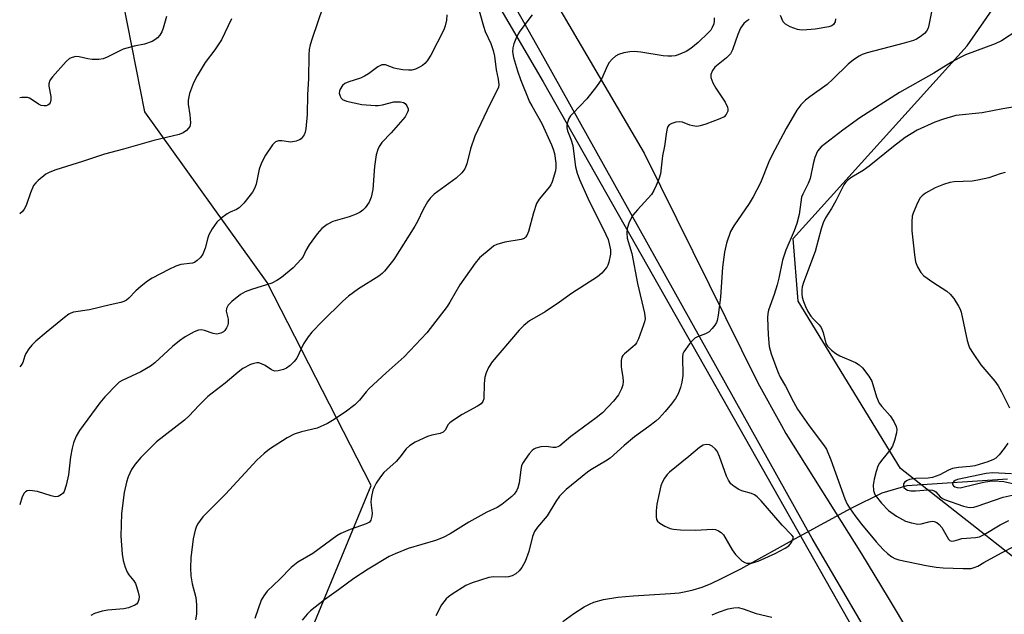
# Model space of a CAD drawing. Units: inches. Extents: x 1303764 to 1309765, y 541448 to 545448.
# Drawn here: x 1303765 to 1304017, y 543497 to 543649 of the extents above; entities that cross this region are included whole.
import ezdxf

# ---------------------------------------------------------------- set-up
doc = ezdxf.new("R2010")
doc.units = ezdxf.units.IN
doc.header["$MEASUREMENT"] = 0
for name, color, linetype in [('HYDRO-Hidden Single Line Stream', 5, 'Continuous'), ('HYDRO-Single Line Stream', 4, 'Continuous'), ('NTRL-Trees', 3, 'Continuous'), ('TRANS-Road', 130, 'Continuous'), ('Undefined', 1, 'Continuous')]:
    doc.layers.add(name, color=color, linetype=linetype)

msp = doc.modelspace()

# ---------------------------------------------------------------- linework, layer by layer
at = {"layer": 'HYDRO-Hidden Single Line Stream'}
msp.add_line((1303964.2, 543516.5), (1303977.78, 543523.83), dxfattribs=at)
at = {"layer": 'HYDRO-Single Line Stream'}
for points in [[(1303977.78, 543523.83), (1303985.7, 543527.79), (1303992.13, 543529.64), (1304017.81, 543531.36)], [(1303903.82, 543494.74), (1303906.6, 543496.8), (1303909.25, 543498.51), (1303910.66, 543499.25), (1303911.74, 543499.71), (1303914.26, 543500.41), (1303917.88, 543500.99), (1303921.87, 543501.35), (1303931.43, 543501.94), (1303933.64, 543502.16), (1303935.32, 543502.42), (1303937.26, 543502.88), (1303939.51, 543503.6), (1303941.84, 543504.52), (1303944.54, 543505.76), (1303949.44, 543508.31), (1303964.2, 543516.5)]]:
    msp.add_lwpolyline(points, dxfattribs=at)
at = {"layer": 'NTRL-Trees'}
msp.add_lwpolyline([(1304191.94, 543575.73), (1304114.43, 543551.88), (1304069.12, 543523.26), (1304023.81, 543507.76), (1303990.42, 543534), (1303964.19, 543576.92), (1303962.89, 543593.01), (1304007.48, 543642.37), (1304034.81, 543681.85), (1304025.27, 543729.57), (1303996.63, 543756.46), (1303966.27, 543767.74), (1303942.72, 543810.63), (1303931.99, 543832.1), (1303927.03, 543843.25), (1303929.83, 543859.71), (1303948.48, 543875.33), (1303984.05, 543877.93), (1304023.53, 543881.4), (1304069.13, 543892.72), (1304091, 543910.37), (1304157.25, 543950.5)], dxfattribs=at)
msp.add_lwpolyline([(1303898.74, 543633.19), (1304064.25, 543341.12), (1304112.92, 543234.03), (1304142.13, 543195.09), (1304138.28, 543175.08), (1304115.7, 543163.1), (1303992.64, 543117.99), (1303852.38, 543063.63), (1303764.55, 543034.57), (1303764.59, 543484.22), (1303780.16, 543476.65), (1303800.12, 543475.35), (1303834.97, 543481.87), (1303854.66, 543529.61), (1303827.98, 543581.68), (1303796.65, 543625.45), (1303791.09, 543653.69), (1303794.84, 543666.46), (1303822.25, 543685.56), (1303844.64, 543689.33), (1303868.24, 543685.37)], close=True, dxfattribs=at)
at = {"layer": 'TRANS-Road'}
for points in [[(1303993.38, 543472.32), (1303967.74, 543516.08), (1303899.07, 543639.23), (1303861.66, 543705.52), (1303856.07, 543715.42), (1303789.98, 543831.86)], [(1303803.1, 543831.49), (1303828.08, 543779.43), (1303846.66, 543747.71), (1303851.71, 543739.12), (1303879.11, 543692.48), (1303903.04, 543651.75), (1303924.69, 543614.9), (1303953.81, 543555.95), (1303959.86, 543545.07), (1303961.01, 543543.01), (1303980.38, 543512.09), (1303987.25, 543500.82), (1303992.72, 543491.65)]]:
    msp.add_lwpolyline(points, dxfattribs=at)
at = {"layer": 'Undefined'}
for points, elevation in [([(1303942.59, 543649.62), (1303942.6, 543648.82), (1303942.5, 543648.03), (1303942.14, 543647.08), (1303941.73, 543646.44), (1303941.18, 543645.8), (1303938.54, 543643.28), (1303936.63, 543641.69), (1303935.42, 543640.96), (1303933.4, 543640.07), (1303932.61, 543639.86), (1303931.8, 543639.77), (1303930.7, 543639.74), (1303929.56, 543639.82), (1303923.85, 543640.79), (1303922.09, 543640.94), (1303920.96, 543640.86), (1303919.49, 543640.57), (1303918.07, 543640.15), (1303917.3, 543639.76), (1303916.44, 543639.02), (1303915.73, 543638.13), (1303915.2, 543637.15), (1303913.78, 543634.02), (1303913.24, 543633.08), (1303912.44, 543631.96), (1303909.97, 543628.8), (1303906.35, 543625.08), (1303905.79, 543624.43), (1303905.36, 543623.72), (1303904.89, 543622.45), (1303904.8, 543621.93), (1303904.82, 543621.41), (1303905.03, 543620.63), (1303905.87, 543618.43), (1303906.34, 543616.82), (1303906.59, 543615.41), (1303907.1, 543611.41), (1303907.49, 543609.74), (1303908.12, 543608.13), (1303910.23, 543603.36), (1303914.88, 543593.98), (1303915.4, 543592.7), (1303915.72, 543591.65), (1303916.03, 543590.04), (1303916.04, 543588.93), (1303915.64, 543586.96), (1303915.35, 543586.16), (1303915.07, 543585.67), (1303913.81, 543584.09), (1303912.74, 543583.13), (1303906.06, 543578.87), (1303902.95, 543576.64), (1303899.32, 543574.17), (1303895.3, 543571.89), (1303893.79, 543570.71), (1303892.58, 543569.49), (1303885.71, 543561.34), (1303884.75, 543559.89), (1303884.12, 543558.55), (1303883.79, 543557.45), (1303883.63, 543555.81), (1303883.54, 543551.9), (1303883.31, 543551.17), (1303882.84, 543550.59), (1303881.9, 543549.96), (1303877.98, 543547.88), (1303875.49, 543546.27), (1303874.82, 543545.73), (1303874.45, 543545.31), (1303873.63, 543543.85), (1303873.11, 543543.33), (1303872.39, 543543.02), (1303870.21, 543542.58), (1303869.12, 543542.25), (1303865.96, 543540.73), (1303864.46, 543539.86), (1303863.63, 543539.05), (1303862, 543536.93), (1303861.04, 543535.83), (1303857.95, 543532.99), (1303857.08, 543531.87), (1303855.97, 543530.22), (1303855.42, 543529.24), (1303855.13, 543528.46), (1303854.78, 543526.83), (1303854.62, 543525.44), (1303854.65, 543524.59), (1303854.89, 543522.59), (1303854.86, 543521.78), (1303854.62, 543520.79), (1303854.22, 543520.23), (1303853.41, 543519.79), (1303849.26, 543518.34), (1303846.86, 543517.33), (1303845.89, 543516.72), (1303839.71, 543512.18), (1303835.83, 543509.98), (1303834.12, 543508.58), (1303831.22, 543505.59), (1303827.98, 543502.53), (1303827.11, 543501.35), (1303826.51, 543500.23), (1303824.81, 543495.56)], 448), ([(1303998.42, 543651.52), (1303997.69, 543647.74), (1303997.45, 543646.91), (1303997.07, 543646.18), (1303996.52, 543645.59), (1303995.44, 543644.71), (1303994.51, 543644.11), (1303993.75, 543643.78), (1303991.36, 543643.06), (1303981.84, 543640.6), (1303980.58, 543640.17), (1303979.83, 543639.78), (1303978.38, 543638.77), (1303976.98, 543637.67), (1303973.06, 543633.82), (1303971.57, 543632.49), (1303967.17, 543629.35), (1303966.03, 543628.45), (1303964.86, 543627.23), (1303963.81, 543625.91), (1303961.1, 543621.23), (1303957.39, 543614.28), (1303956.65, 543612.69), (1303954.48, 543607.25), (1303952.65, 543603.7), (1303951.61, 543601.97), (1303947.65, 543596.27), (1303946.83, 543594.78), (1303945.76, 543591.81), (1303945.29, 543589.49), (1303944.78, 543585.63), (1303944.25, 543577.98), (1303943.67, 543573.3), (1303943.4, 543571.98), (1303943.19, 543571.48), (1303942.75, 543570.77), (1303942.07, 543569.89), (1303941.31, 543569.08), (1303940.41, 543568.51), (1303938.34, 543567.79), (1303937.64, 543567.39), (1303937.04, 543566.81), (1303936.31, 543565.95), (1303934.81, 543563.9), (1303934.6, 543563.41), (1303934.47, 543562.6), (1303934.57, 543557.82), (1303934.33, 543556.13), (1303934, 543554.75), (1303933.37, 543553.17), (1303932.7, 543551.92), (1303931.72, 543550.58), (1303930.08, 543548.64), (1303928.5, 543546.91), (1303927.66, 543546.13), (1303925.88, 543544.75), (1303922.18, 543542.14), (1303919.56, 543539.94), (1303915.92, 543536.68), (1303914.72, 543535.86), (1303911.03, 543533.69), (1303910.1, 543533.07), (1303904.68, 543528.58), (1303902.99, 543526.93), (1303901.99, 543525.58), (1303899.82, 543521.83), (1303897.35, 543518.98), (1303896.52, 543517.86), (1303896.02, 543516.57), (1303895.12, 543512.69), (1303894.16, 543510.19), (1303893.33, 543508.64), (1303892.58, 543507.77), (1303891.74, 543507), (1303890.84, 543506.48), (1303889.89, 543506.23), (1303889.01, 543506.17), (1303886.04, 543506.2), (1303884.87, 543506.04), (1303880.58, 543504.71), (1303878.93, 543504.04), (1303875.46, 543501.82), (1303874.52, 543501.11), (1303873.92, 543500.54), (1303872.69, 543499.04), (1303871.25, 543496.23)], 444), ([(1303973.75, 543649.32), (1303973.65, 543648.51), (1303973.23, 543647.86), (1303972.8, 543647.56), (1303972.01, 543647.28), (1303968.53, 543646.66), (1303965.38, 543646.42), (1303964.54, 543646.46), (1303963.99, 543646.58), (1303962.1, 543647.28), (1303960.88, 543647.96), (1303960.35, 543648.58), (1303959.59, 543650.16)], 446), ([(1303951.56, 543649.11), (1303950.83, 543648.63), (1303950.2, 543648.09), (1303949.4, 543646.95), (1303948.69, 543645.3), (1303947.3, 543641.35), (1303946.77, 543640.32), (1303945.81, 543639.36), (1303942.77, 543636.95), (1303942.16, 543636.05), (1303941.8, 543635.03), (1303941.79, 543634.24), (1303942.31, 543632.9), (1303943.04, 543631.58), (1303945.4, 543627.92), (1303946.03, 543626.65), (1303946.15, 543626.15), (1303946.12, 543625.67), (1303945.7, 543624.78), (1303945.14, 543624.23), (1303944.11, 543623.69), (1303940.48, 543622.28), (1303939.06, 543621.87), (1303938.19, 543621.75), (1303937.18, 543621.84), (1303936.42, 543622.05), (1303934.49, 543622.78), (1303933.66, 543622.91), (1303932.82, 543622.82), (1303931.75, 543622.52), (1303931.07, 543622.12), (1303930.76, 543621.7), (1303930.56, 543621.2), (1303930.38, 543620.38), (1303929.86, 543616.66), (1303929.39, 543614.19), (1303928.82, 543609.57), (1303928.5, 543608.47), (1303927.77, 543606.58), (1303927.19, 543605.26), (1303926.57, 543604.29), (1303922.92, 543600.38), (1303921.78, 543599), (1303920.86, 543597.19), (1303920.3, 543595.55), (1303920.21, 543594.45), (1303920.33, 543593.06), (1303921.53, 543589.13), (1303922.94, 543581.45), (1303924.75, 543573.83), (1303924.9, 543572.42), (1303924.77, 543571.65), (1303924.52, 543570.84), (1303923.19, 543567.27), (1303922.7, 543566.21), (1303922.38, 543565.76), (1303921.8, 543565.17), (1303919.59, 543563.39), (1303919.23, 543562.98), (1303918.98, 543562.52), (1303918.81, 543561.7), (1303918.75, 543560.25), (1303918.84, 543559.38), (1303919.24, 543557.43), (1303919.28, 543556.32), (1303919.16, 543555.5), (1303918.87, 543554.42), (1303918.08, 543552.88), (1303916.84, 543551.25), (1303913.98, 543548.28), (1303912.39, 543547.02), (1303905.88, 543542.21), (1303903.01, 543539.8), (1303902.54, 543539.53), (1303901.95, 543539.37), (1303901.29, 543539.4), (1303899.59, 543539.66), (1303898.2, 543539.56), (1303896.86, 543539.23), (1303896.38, 543539), (1303895.94, 543538.64), (1303895.18, 543537.75), (1303894.13, 543536.29), (1303893.64, 543535.54), (1303893.26, 543534.76), (1303893.02, 543533.69), (1303892.63, 543530.36), (1303892.26, 543529.01), (1303891.92, 543528.26), (1303891.3, 543527.4), (1303890.73, 543526.79), (1303888.16, 543524.74), (1303887.01, 543524.04), (1303884.37, 543522.79), (1303879.73, 543520.27), (1303874.96, 543517.28), (1303873.14, 543516.29), (1303871.21, 543515.55), (1303864.18, 543513.46), (1303860.84, 543512.15), (1303859.3, 543511.4), (1303853.87, 543508.17), (1303850.22, 543505.78), (1303846.32, 543502.88), (1303842.73, 543500.36), (1303839.12, 543497.51), (1303838.3, 543496.69), (1303837, 543495.08)], 446), ([(1304020.44, 543646.45), (1304016.26, 543643.66), (1304014.7, 543642.92), (1304007.1, 543640.05), (1304005.5, 543639.36), (1304003.44, 543638.18), (1303998.93, 543635.36), (1303990.14, 543630.41), (1303979.93, 543623.97), (1303975.62, 543620.78), (1303970.09, 543616.46), (1303969.14, 543615.35), (1303968.47, 543613.78), (1303967.98, 543612.12), (1303967.22, 543608.41), (1303966.7, 543607.13), (1303965.33, 543604.36), (1303965.05, 543603.57), (1303964.41, 543599.13), (1303963.81, 543596.87), (1303963.12, 543594.95), (1303961, 543589.96), (1303960.13, 543587.46), (1303959.17, 543582.81), (1303958.73, 543581.12), (1303957.98, 543578.65), (1303956.55, 543574.64), (1303956.38, 543573.78), (1303956.28, 543572.61), (1303956.44, 543568.31), (1303956.75, 543565.33), (1303957.25, 543563.44), (1303958.95, 543558.76), (1303959.55, 543557.44), (1303960.94, 543555.16), (1303962.93, 543551.12), (1303964.02, 543549.25), (1303966.99, 543544.93), (1303970.67, 543540.11), (1303971.38, 543538.98), (1303972.49, 543536.25), (1303976.11, 543526.24), (1303976.73, 543524.9), (1303977.49, 543523.64), (1303978.66, 543521.97), (1303980.41, 543519.74), (1303984.19, 543515.22), (1303985.99, 543513.21), (1303987.04, 543512.22), (1303988.15, 543511.36), (1303988.9, 543510.95), (1303989.99, 543510.56), (1303996.97, 543509.1), (1303999.53, 543508.69), (1304001.34, 543508.54), (1304006.42, 543508.35), (1304008.48, 543508.39), (1304009.26, 543508.58), (1304010.2, 543509), (1304011.74, 543509.93), (1304016.26, 543512.36), (1304019.59, 543514.05)], 442), ([(1304017.27, 543609.93), (1304015.93, 543609.58), (1304013.06, 543608.51), (1304010.19, 543607.91), (1304008.75, 543607.72), (1304004.17, 543607.48), (1304003.04, 543607.33), (1304001.41, 543606.81), (1303999.28, 543605.95), (1303996.78, 543604.58), (1303995.98, 543603.96), (1303995.46, 543603.38), (1303994.77, 543602.14), (1303993.61, 543599.5), (1303993.39, 543598.68), (1303993.26, 543597.26), (1303993.31, 543594.93), (1303994, 543588.77), (1303994.27, 543587.03), (1303994.75, 543585.7), (1303995.57, 543584.25), (1303996.36, 543583.45), (1303998.7, 543581.77), (1304002.3, 543579.45), (1304003.17, 543578.75), (1304004.06, 543577.62), (1304005.28, 543575.64), (1304005.66, 543574.87), (1304005.92, 543574.06), (1304007.48, 543566.86), (1304007.79, 543565.75), (1304008.11, 543564.96), (1304009, 543563.48), (1304010.97, 543560.61), (1304014.54, 543556.36), (1304015.42, 543555.2), (1304016.28, 543553.69), (1304018.37, 543549.54)], 438), ([(1304017.92, 543540.51), (1304016.94, 543539.11), (1304015.68, 543537.5), (1304014.85, 543536.69), (1304014.2, 543536.28), (1304012.78, 543535.73), (1304009.43, 543534.7), (1304008.29, 543534.51), (1304005.24, 543534.29), (1304003.71, 543533.98), (1304002.71, 543533.56), (1304000.47, 543532.39), (1303998.57, 543531.67), (1303997.46, 543531.52), (1303994.32, 543531.44), (1303992.67, 543531.17), (1303991.96, 543530.87), (1303991.42, 543530.41), (1303991.2, 543530.04), (1303991.14, 543529.5), (1303991.28, 543529.14), (1303991.74, 543528.7), (1303992.18, 543528.49), (1303993.03, 543528.31), (1303994.22, 543528.28), (1303997.49, 543528.56), (1303998.6, 543528.47), (1303999.05, 543528.28), (1303999.45, 543528), (1304000.57, 543526.74), (1304001.17, 543526.29), (1304001.67, 543526.03), (1304006.58, 543524.31), (1304007.69, 543524.05), (1304008.44, 543524.02), (1304009.21, 543524.13), (1304010.02, 543524.35), (1304016.68, 543526.69), (1304019.05, 543527.19)], 438), ([(1304018.84, 543532.67), (1304014, 543532.88), (1304012.34, 543532.73), (1304005.04, 543531.22), (1304004.37, 543530.93), (1304004.03, 543530.66), (1304003.81, 543530.34), (1304003.74, 543529.94), (1304003.96, 543529.54), (1304004.3, 543529.31), (1304004.96, 543529.09), (1304005.66, 543529.07), (1304006.4, 543529.19), (1304011.65, 543530.52), (1304013.28, 543530.79), (1304014.39, 543530.85), (1304016.93, 543530.67), (1304020.29, 543529.88)], 436), ([(1303942.09, 543496.52), (1303943.71, 543497.2), (1303946.25, 543498.04), (1303947.66, 543498.31), (1303948.76, 543498.33), (1303950.02, 543498.04), (1303953.4, 543496.81), (1303957.44, 543495.85)], 444)]:
    msp.add_lwpolyline(points, dxfattribs=dict(at, elevation=elevation))
at = {"layer": 'Undefined', "elevation": 442}
msp.add_lwpolyline([(1303940.6, 543540.17), (1303939.82, 543540.01), (1303938.86, 543539.39), (1303936.12, 543537.06), (1303931.18, 543533.07), (1303930.56, 543532.46), (1303929.9, 543531.56), (1303929.36, 543530.57), (1303928.97, 543529.52), (1303928.5, 543527.61), (1303927.95, 543524.83), (1303927.77, 543523.12), (1303927.74, 543521.71), (1303927.86, 543520.94), (1303928.1, 543520.51), (1303928.72, 543519.98), (1303929.99, 543519.23), (1303931.33, 543518.61), (1303932.18, 543518.41), (1303933.95, 543518.27), (1303937.82, 543518.16), (1303942.16, 543518.45), (1303942.97, 543518.33), (1303943.72, 543518.03), (1303944.41, 543517.61), (1303944.98, 543517), (1303947.2, 543513.12), (1303948.06, 543511.93), (1303949.72, 543510.32), (1303950.44, 543509.89), (1303950.95, 543509.74), (1303952.17, 543509.72), (1303953.86, 543510.26), (1303958.25, 543512.17), (1303960.82, 543513.55), (1303961.79, 543514.18), (1303962.45, 543515.01), (1303962.91, 543516.15), (1303962.95, 543516.41), (1303962.57, 543516.95), (1303960.02, 543519.45), (1303954.66, 543525.72), (1303953.65, 543526.75), (1303952.96, 543527.22), (1303952.21, 543527.56), (1303949.69, 543528.31), (1303948.92, 543528.64), (1303947.73, 543529.36), (1303946.91, 543530.07), (1303946.28, 543531), (1303945.78, 543532.05), (1303943.98, 543537.09), (1303943.38, 543538.43), (1303942.9, 543539.07), (1303942.11, 543539.72), (1303941.41, 543540.05)], close=True, dxfattribs=at)
at = {"layer": 'Undefined'}
for points in [[(1303842.28, 543652.34, 456), (1303839.56, 543644.31, 456), (1303839.03, 543642.62, 456), (1303838.77, 543641.49, 456), (1303838.65, 543640.1, 456), (1303838.57, 543633.91, 456), (1303838.31, 543629.89, 456), (1303838.24, 543624.81, 456), (1303837.96, 543621.11, 456), (1303837.79, 543620.3, 456), (1303837.49, 543619.57, 456), (1303836.7, 543618.56, 456), (1303836.27, 543618.25, 456), (1303835.48, 543617.93, 456), (1303834.05, 543617.69, 456), (1303831.77, 543618, 456), (1303830.95, 543618.03, 456), (1303830.17, 543617.78, 456), (1303829.38, 543617.04, 456), (1303827.56, 543614.39, 456), (1303826.54, 543612.36, 456), (1303825.99, 543610.74, 456), (1303825.19, 543606.92, 456), (1303824.79, 543605.84, 456), (1303824.24, 543604.83, 456), (1303822.03, 543602.09, 456), (1303820.82, 543600.85, 456), (1303820.16, 543600.45, 456), (1303818.51, 543599.76, 456), (1303817.76, 543599.33, 456), (1303816.11, 543598.13, 456), (1303815.06, 543597.14, 456), (1303813.89, 543595.48, 456), (1303813.06, 543593.97, 456), (1303812.79, 543593.13, 456), (1303812.14, 543590.52, 456), (1303811.55, 543589.01, 456), (1303810.92, 543588.1, 456), (1303810.06, 543587.32, 456), (1303809.35, 543586.85, 456), (1303808.84, 543586.66, 456), (1303805.88, 543586.31, 456), (1303804.58, 543585.89, 456), (1303802.76, 543585.06, 456), (1303798.56, 543582.85, 456), (1303797.31, 543582.05, 456), (1303795.67, 543580.75, 456), (1303794.32, 543579.56, 456), (1303792.56, 543577.66, 456), (1303791.95, 543577.18, 456), (1303791.27, 543576.81, 456), (1303790.49, 543576.57, 456), (1303787.73, 543575.99, 456), (1303782.41, 543574.68, 456), (1303778.39, 543574.06, 456), (1303777.66, 543573.82, 456), (1303777.19, 543573.58, 456), (1303776.04, 543572.74, 456), (1303771.36, 543568.87, 456), (1303768.68, 543566.63, 456), (1303767.63, 543565.64, 456), (1303766.9, 543564.71, 456), (1303766.12, 543563.46, 456), (1303765.89, 543562.93, 456), (1303765.4, 543561.22, 456), (1303764.97, 543560.5, 456), (1303764.6, 543560.09, 456)], [(1303881.58, 543654.19, 452), (1303883.44, 543647.41, 452), (1303883.9, 543646.1, 452), (1303885.37, 543642.97, 452), (1303885.97, 543641.16, 452), (1303886.26, 543639.77, 452), (1303886.74, 543636.28, 452), (1303887.25, 543633.82, 452), (1303887.37, 543632.38, 452), (1303887.28, 543631.83, 452), (1303886.97, 543631.03, 452), (1303885.1, 543627.39, 452), (1303881.28, 543619.27, 452), (1303880.15, 543616, 452), (1303879.22, 543612.11, 452), (1303878.69, 543610.87, 452), (1303877.89, 543609.8, 452), (1303876.5, 543608.49, 452), (1303870.84, 543604.36, 452), (1303869.78, 543603.37, 452), (1303869.14, 543602.43, 452), (1303868, 543600.44, 452), (1303866.57, 543597.38, 452), (1303865.91, 543596.19, 452), (1303860.52, 543587.61, 452), (1303858.12, 543584.6, 452), (1303857.5, 543583.97, 452), (1303856.68, 543583.33, 452), (1303851.45, 543580.11, 452), (1303848.88, 543578.24, 452), (1303847.39, 543576.88, 452), (1303842.14, 543571.74, 452), (1303839.43, 543568.94, 452), (1303838.49, 543567.81, 452), (1303837.35, 543565.96, 452), (1303835.61, 543562.33, 452), (1303834.91, 543561.42, 452), (1303833.88, 543560.39, 452), (1303832.96, 543559.71, 452), (1303832.17, 543559.37, 452), (1303830.79, 543559.04, 452), (1303829.96, 543559, 452), (1303829.11, 543559.28, 452), (1303827.52, 543560.38, 452), (1303826.58, 543560.88, 452), (1303825.85, 543561.11, 452), (1303825.34, 543561.13, 452), (1303824.56, 543560.94, 452), (1303823.77, 543560.64, 452), (1303821.73, 543559.61, 452), (1303820.57, 543558.73, 452), (1303817.26, 543555.86, 452), (1303812.77, 543552.44, 452), (1303810.45, 543550.13, 452), (1303807.97, 543547.49, 452), (1303806.79, 543546.41, 452), (1303799.59, 543540.84, 452), (1303795.59, 543536.84, 452), (1303794.15, 543535.11, 452), (1303793.24, 543533.74, 452), (1303792.37, 543531.91, 452), (1303791.93, 543530.49, 452), (1303791.34, 543527.88, 452), (1303790.64, 543522.5, 452), (1303790.45, 543516.65, 452), (1303790.83, 543512.07, 452), (1303791.1, 543510.38, 452), (1303791.6, 543508.74, 452), (1303792.14, 543507.43, 452), (1303792.56, 543506.74, 452), (1303793.82, 543505.22, 452), (1303794.21, 543504.51, 452), (1303794.52, 543503.71, 452), (1303794.95, 543502.32, 452), (1303795.18, 543501.21, 452), (1303795.14, 543500.39, 452), (1303794.86, 543499.64, 452), (1303794.52, 543499.24, 452), (1303794.07, 543498.93, 452), (1303792.44, 543498.26, 452), (1303791.29, 543498.04, 452), (1303787.18, 543497.67, 452), (1303785.72, 543497.45, 452), (1303783.73, 543496.84, 452), (1303782.77, 543496.27, 452)], [(1303874.05, 543650.37, 454), (1303873.97, 543648.96, 454), (1303873.66, 543647.55, 454), (1303873.28, 543646.46, 454), (1303870, 543639.99, 454), (1303869.06, 543638.54, 454), (1303868.47, 543637.89, 454), (1303867.81, 543637.33, 454), (1303867.07, 543636.9, 454), (1303866.02, 543636.43, 454), (1303865.07, 543636.19, 454), (1303864.26, 543636.15, 454), (1303862.81, 543636.26, 454), (1303861.37, 543636.48, 454), (1303860.53, 543636.71, 454), (1303858.39, 543637.51, 454), (1303857.87, 543637.56, 454), (1303857.39, 543637.49, 454), (1303856.38, 543636.98, 454), (1303853.96, 543635.21, 454), (1303852.95, 543634.58, 454), (1303851.9, 543634.13, 454), (1303848.93, 543633.16, 454), (1303847.94, 543632.74, 454), (1303847.32, 543632.26, 454), (1303846.74, 543631.29, 454), (1303846.56, 543630.76, 454), (1303846.49, 543630.23, 454), (1303846.69, 543629.47, 454), (1303846.96, 543629.01, 454), (1303847.32, 543628.63, 454), (1303848.31, 543628.18, 454), (1303852.3, 543627.36, 454), (1303855.66, 543627.07, 454), (1303856.48, 543627.11, 454), (1303857.54, 543627.27, 454), (1303860.45, 543628.03, 454), (1303862.17, 543628.02, 454), (1303862.96, 543627.83, 454), (1303863.39, 543627.57, 454), (1303863.85, 543626.98, 454), (1303864.12, 543626.28, 454), (1303864.14, 543625.81, 454), (1303864.02, 543625.35, 454), (1303863.41, 543624.22, 454), (1303859.81, 543620.07, 454), (1303857.44, 543617.59, 454), (1303856.75, 543616.62, 454), (1303856.35, 543615.85, 454), (1303855.99, 543614.42, 454), (1303855.56, 543611.47, 454), (1303855.11, 543605.55, 454), (1303854.67, 543603.6, 454), (1303854.18, 543602.27, 454), (1303853.14, 543600.85, 454), (1303852.52, 543600.22, 454), (1303851.84, 543599.71, 454), (1303850.85, 543599.23, 454), (1303849.01, 543598.56, 454), (1303844.87, 543597.37, 454), (1303843.39, 543596.55, 454), (1303842.03, 543595.55, 454), (1303840.8, 543594.2, 454), (1303838.8, 543591.34, 454), (1303837.91, 543589.88, 454), (1303837.23, 543588.33, 454), (1303836.76, 543587.67, 454), (1303834.64, 543585.48, 454), (1303831.7, 543582.95, 454), (1303830.51, 543582.18, 454), (1303829.23, 543581.56, 454), (1303823.99, 543579.94, 454), (1303822.37, 543579.34, 454), (1303821.14, 543578.59, 454), (1303818.92, 543576.82, 454), (1303818.02, 543575.89, 454), (1303817.57, 543575.07, 454), (1303817.51, 543574.36, 454), (1303818, 543572.28, 454), (1303818.04, 543571.26, 454), (1303817.94, 543570.78, 454), (1303817.62, 543570.04, 454), (1303817.15, 543569.38, 454), (1303816.77, 543569.02, 454), (1303816.11, 543568.67, 454), (1303815.13, 543568.48, 454), (1303814.18, 543568.64, 454), (1303811.97, 543569.42, 454), (1303811.16, 543569.59, 454), (1303810.36, 543569.5, 454), (1303809.31, 543569.07, 454), (1303807, 543567.8, 454), (1303805.57, 543566.76, 454), (1303803.77, 543565.27, 454), (1303799.22, 543561.13, 454), (1303798.08, 543560.21, 454), (1303795.63, 543558.81, 454), (1303790.8, 543556.6, 454), (1303790.08, 543556.12, 454), (1303789.43, 543555.55, 454), (1303786.37, 543552.4, 454), (1303785.06, 543550.88, 454), (1303779.92, 543543.77, 454), (1303779.05, 543542.27, 454), (1303778.35, 543540.62, 454), (1303778, 543539.23, 454), (1303777.6, 543536.97, 454), (1303777.08, 543532.39, 454), (1303776.51, 543529.77, 454), (1303775.96, 543528.11, 454), (1303775.67, 543527.67, 454), (1303775.3, 543527.31, 454), (1303774.44, 543526.81, 454), (1303773.69, 543526.74, 454), (1303772.6, 543526.98, 454), (1303769.11, 543528.08, 454), (1303767.19, 543528.4, 454), (1303766.45, 543528.3, 454), (1303766.04, 543528.04, 454), (1303765.68, 543527.66, 454), (1303765.19, 543526.72, 454), (1303764.6, 543524.65, 454)], [(1303802.18, 543649.9, 460), (1303801.38, 543646.9, 460), (1303801, 543646, 460), (1303800.46, 543645.16, 460), (1303799.89, 543644.49, 460), (1303799.24, 543643.92, 460), (1303798.49, 543643.5, 460), (1303796.55, 543642.8, 460), (1303793.87, 543642.28, 460), (1303791.1, 543641.51, 460), (1303790.04, 543641.07, 460), (1303786.97, 543639.46, 460), (1303785.93, 543639.03, 460), (1303784.84, 543638.87, 460), (1303783.15, 543638.93, 460), (1303782.02, 543639.08, 460), (1303779.81, 543639.56, 460), (1303778.99, 543639.63, 460), (1303778, 543639.44, 460), (1303777.32, 543639.12, 460), (1303776.48, 543638.38, 460), (1303772.94, 543634.41, 460), (1303772.4, 543633.71, 460), (1303772.16, 543633.27, 460), (1303771.99, 543632.63, 460), (1303772, 543632.07, 460), (1303772.53, 543629.41, 460), (1303772.58, 543628.56, 460), (1303772.4, 543627.82, 460), (1303772.13, 543627.45, 460), (1303771.76, 543627.18, 460), (1303771.33, 543627.03, 460), (1303770.86, 543626.98, 460), (1303770.02, 543627.13, 460), (1303769.36, 543627.47, 460), (1303767.53, 543628.73, 460), (1303767.06, 543628.98, 460), (1303766.54, 543629.13, 460), (1303765.1, 543629.14, 460), (1303764.61, 543629.09, 460)], [(1303818.84, 543649.3, 458), (1303816.26, 543643.93, 458), (1303814.55, 543641.36, 458), (1303812.08, 543638.16, 458), (1303810.03, 543634.69, 458), (1303809.09, 543632.9, 458), (1303808.12, 543630.16, 458), (1303807.71, 543628.48, 458), (1303807.72, 543627.44, 458), (1303808.19, 543624.71, 458), (1303808.33, 543622.63, 458), (1303808.14, 543621.74, 458), (1303807.87, 543621.3, 458), (1303807.34, 543620.72, 458), (1303806.47, 543620.09, 458), (1303805.41, 543619.68, 458), (1303798.93, 543618.11, 458), (1303791.13, 543615.86, 458), (1303786.31, 543614.63, 458), (1303780.63, 543612.74, 458), (1303773.79, 543610.6, 458), (1303772.26, 543610.02, 458), (1303771.29, 543609.51, 458), (1303769.27, 543607.85, 458), (1303768.65, 543607.24, 458), (1303768.13, 543606.55, 458), (1303767.29, 543604.66, 458), (1303766.24, 543601.49, 458), (1303765.73, 543600.54, 458), (1303765.26, 543599.89, 458), (1303764.61, 543599.32, 458)], [(1303895.97, 543650.31, 450), (1303892.78, 543646.19, 450), (1303892.34, 543645.46, 450), (1303891.76, 543644.18, 450), (1303891.26, 543642.87, 450), (1303891, 543641.85, 450), (1303890.95, 543640.86, 450), (1303891.16, 543639.44, 450), (1303892.19, 543635.99, 450), (1303892.96, 543633.78, 450), (1303895.31, 543628.03, 450), (1303895.83, 543627.01, 450), (1303898.47, 543622.5, 450), (1303900.88, 543617.01, 450), (1303901.32, 543615.89, 450), (1303901.65, 543614.8, 450), (1303902, 543612.31, 450), (1303902.04, 543611.2, 450), (1303901.92, 543610.35, 450), (1303901.07, 543607.52, 450), (1303900.71, 543606.72, 450), (1303900.39, 543606.23, 450), (1303897.73, 543603.05, 450), (1303897.06, 543601.99, 450), (1303896.27, 543599.55, 450), (1303895.05, 543594.76, 450), (1303894.62, 543593.72, 450), (1303894.28, 543593.33, 450), (1303893.87, 543593.02, 450), (1303893.12, 543592.72, 450), (1303888.92, 543592.08, 450), (1303886.87, 543591.48, 450), (1303886.13, 543591.07, 450), (1303885.42, 543590.53, 450), (1303882.47, 543587.99, 450), (1303881.31, 543586.65, 450), (1303877.38, 543581.08, 450), (1303874.85, 543576.66, 450), (1303874.16, 543575.59, 450), (1303868.96, 543568.76, 450), (1303863.14, 543562.62, 450), (1303858.55, 543558.54, 450), (1303854.19, 543554.48, 450), (1303853.41, 543553.65, 450), (1303851.69, 543551.53, 450), (1303850.47, 543550.33, 450), (1303847.97, 543548.41, 450), (1303844.78, 543546.29, 450), (1303843.5, 543545.55, 450), (1303840.82, 543544.36, 450), (1303836.8, 543543.4, 450), (1303834.92, 543542.81, 450), (1303833.11, 543541.83, 450), (1303828.59, 543539, 450), (1303827.25, 543537.88, 450), (1303825.33, 543536.1, 450), (1303817.33, 543527.4, 450), (1303811.55, 543521.65, 450), (1303810.18, 543519.76, 450), (1303809.79, 543519, 450), (1303809.51, 543518.2, 450), (1303809.01, 543515.97, 450), (1303808.42, 543511.07, 450), (1303808.33, 543508.5, 450), (1303808.43, 543506.51, 450), (1303808.81, 543504.47, 450), (1303809.72, 543500.92, 450), (1303809.92, 543499.01, 450), (1303809.85, 543496.63, 450), (1303809.67, 543495.18, 450)], [(1304022.68, 543627.24, 440), (1304016.64, 543626.27, 440), (1304011.35, 543625.24, 440), (1304004.54, 543624.49, 440), (1304001.44, 543623.63, 440), (1303999.22, 543622.86, 440), (1303994.68, 543620.74, 440), (1303991.63, 543618.89, 440), (1303988.6, 543616.62, 440), (1303982.4, 543611.58, 440), (1303980.81, 543610.46, 440), (1303977.89, 543608.71, 440), (1303976.97, 543608.01, 440), (1303976.34, 543607.4, 440), (1303975.86, 543606.72, 440), (1303973.85, 543602.69, 440), (1303972.71, 543600.72, 440), (1303971.2, 543598.33, 440), (1303970.53, 543597.02, 440), (1303970.02, 543595.51, 440), (1303968.48, 543589.68, 440), (1303965.52, 543581.72, 440), (1303965.19, 543580.56, 440), (1303965.08, 543579.77, 440), (1303965.08, 543578.73, 440), (1303965.22, 543577.91, 440), (1303965.52, 543576.83, 440), (1303966, 543575.52, 440), (1303966.65, 543574.27, 440), (1303967.42, 543573.1, 440), (1303968.13, 543572.27, 440), (1303969.54, 543570.84, 440), (1303970.03, 543570.15, 440), (1303970.56, 543568.84, 440), (1303971.29, 543566.08, 440), (1303971.66, 543565.36, 440), (1303972.66, 543564.34, 440), (1303973.83, 543563.47, 440), (1303974.87, 543562.94, 440), (1303978.88, 543561.2, 440), (1303979.83, 543560.61, 440), (1303980.66, 543559.84, 440), (1303982.28, 543557.7, 440), (1303983.05, 543556.43, 440), (1303984.27, 543552.38, 440), (1303984.93, 543550.8, 440), (1303985.62, 543549.88, 440), (1303987.77, 543547.5, 440), (1303988.68, 543546.06, 440), (1303989.27, 543544.81, 440), (1303989.42, 543544.01, 440), (1303989.33, 543543.17, 440), (1303988.83, 543541.16, 440), (1303988.36, 543539.77, 440), (1303987.75, 543538.78, 440), (1303985.86, 543536.52, 440), (1303985.02, 543535.38, 440), (1303984.61, 543534.64, 440), (1303984.13, 543533.27, 440), (1303983.6, 543531.3, 440), (1303983.42, 543529.71, 440), (1303983.49, 543528.33, 440), (1303983.7, 543527.62, 440), (1303983.94, 543527.15, 440), (1303985.54, 543525.13, 440), (1303987.32, 543523.27, 440), (1303989.35, 543521.82, 440), (1303991.65, 543520.53, 440), (1303993.24, 543520.04, 440), (1303994.86, 543519.77, 440), (1303995.7, 543519.84, 440), (1303997.69, 543520.34, 440), (1303998.53, 543520.47, 440), (1303999.05, 543520.42, 440), (1303999.73, 543520.13, 440), (1304000.33, 543519.65, 440), (1304001, 543518.84, 440), (1304002.7, 543515.84, 440), (1304003.06, 543515.51, 440), (1304003.46, 543515.37, 440), (1304004.14, 543515.42, 440), (1304005.35, 543515.83, 440), (1304006.16, 543516.02, 440), (1304009.6, 543516.27, 440), (1304010.68, 543516.47, 440), (1304011.85, 543517.04, 440), (1304015.94, 543519.53, 440), (1304018.15, 543520.63, 440)]]:
    msp.add_polyline3d(points, dxfattribs=at)

doc.saveas('drawing.dxf')
